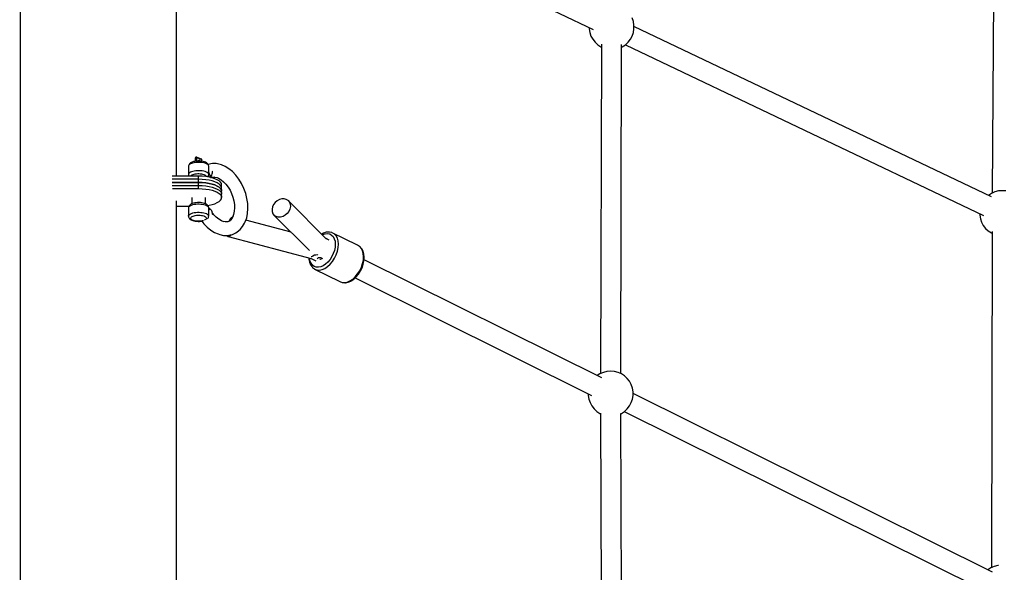
# Model space of a CAD drawing. Units: millimetres. Extents: x -1569 to 23984, y 250 to 15864.
# Drawn here: x 7889 to 8765, y 4969 to 5461 of the extents above; entities that cross this region are included whole.
import ezdxf

# ---------------------------------------------------------------- set-up
doc = ezdxf.new("R2010")
doc.units = ezdxf.units.MM
doc.layers.add('PV-2A849', color=7, linetype='Continuous')
doc.styles.get("Standard").update_dxf_attribs({"font": 'arial.ttf'})
doc.dimstyles.new('Kopia Kopia ISO-25 moduły', dxfattribs={"dimtxt": 300, "dimasz": 210, "dimexe": 1.25, "dimexo": 0.625, "dimgap": 80, "dimtad": 1, "dimdec": 1, "dimlfac": 0.001, "dimtxsty": 'Standard', "dimblk": 'OBLIQUE', "dimcen": 2.5, "dimse1": 1, "dimse2": 1, "dimadec": 0, "dimazin": 0, "dimtfac": 1, "dimtdec": 1, "dimtmove": 0, "dimatfit": 3, "dimfxl": 1, "dimtfillclr": 256, "dimarcsym": 0})

# ---------------------------------------------------------------- blocks, each defined once
blk = doc.blocks.new('*U3')
at = {"layer": 'PV-2A849'}
for p, q in [((-18160.57, -11994.64), (-17954.52, -12092.86)), ((-18464.02, -12005.89), (-18464.02, -12092.44)), ((-18324.91, -12092.44), (-18324.91, -12005.89)), ((-17598.07, -12013.68), (-17599.64, -12238.42)), ((-17958, -12091.2), (-17958, -12092.4)), ((-17918.68, -12085.84), (-17919.75, -12082.71)), ((-17918.14, -12089.1), (-17918.68, -12085.84)), ((-17918.14, -12092.4), (-17918.14, -12089.1)), ((-17600.1, -12241.9), (-17918.14, -12090.3)), ((-18464.02, -12092.44), (-18464.02, -12184.95)), ((-18324.91, -12184.95), (-18324.91, -12092.44)), ((-17958, -12092.4), (-17957.46, -12095.66)), ((-17957.46, -12095.66), (-17956.39, -12098.78)), ((-17956.39, -12098.78), (-17954.81, -12101.69)), ((-17921.33, -12101.69), (-17919.75, -12098.78)), ((-17919.75, -12098.78), (-17918.68, -12095.66)), ((-17918.68, -12095.66), (-17918.14, -12092.4)), ((-17954.81, -12101.69), (-17952.78, -12104.29)), ((-17952.78, -12104.29), (-17950.35, -12106.53)), ((-17950.35, -12106.53), (-17947.59, -12108.34)), ((-17947.11, -12106.11), (-17947.81, -12398.89)), ((-17947.59, -12108.34), (-17947.11, -12108.55)), ((-17929.82, -12398.92), (-17929.11, -12106.32)), ((-17929.11, -12108.58), (-17928.55, -12108.34)), ((-17928.55, -12108.34), (-17925.79, -12106.53)), ((-17925.81, -12106.55), (-17607.22, -12258.41)), ((-17925.79, -12106.53), (-17923.36, -12104.29)), ((-17923.36, -12104.29), (-17921.33, -12101.69)), ((-18464.02, -12184.95), (-18464.02, -12282.39)), ((-18324.91, -12223.37), (-18324.91, -12184.95)), ((-18314.12, -12213.51), (-18314.24, -12214.13)), ((-18313.92, -12213.58), (-18314.24, -12214.13)), ((-18313.81, -12212.96), (-18314.12, -12213.51)), ((-18313.37, -12213.05), (-18313.92, -12213.58)), ((-18313.47, -12212.44), (-18313.81, -12212.96)), ((-18312.95, -12211.94), (-18313.47, -12212.44)), ((-18312.6, -12212.56), (-18313.37, -12213.05)), ((-18312.48, -12211.62), (-18312.95, -12211.94)), ((-18311.63, -12212.13), (-18312.6, -12212.56)), ((-18311.79, -12211.19), (-18312.48, -12211.62)), ((-18310.93, -12210.8), (-18311.79, -12211.19)), ((-18310.49, -12211.77), (-18311.63, -12212.13)), ((-18309.92, -12210.48), (-18310.93, -12210.8)), ((-18309.21, -12211.48), (-18310.49, -12211.77)), ((-18308.78, -12210.22), (-18309.92, -12210.48)), ((-18307.82, -12211.28), (-18309.21, -12211.48)), ((-18307.54, -12210.04), (-18308.78, -12210.22)), ((-18308.07, -12207.01), (-18308.09, -12207.11)), ((-18308.09, -12207.15), (-18308.07, -12207.09)), ((-18308.09, -12207.11), (-18308.09, -12207.15)), ((-18308.09, -12207.15), (-18308.09, -12210.12)), ((-18308.02, -12206.86), (-18308.07, -12207.01)), ((-18308.07, -12207.09), (-18308.01, -12207.04)), ((-18307.92, -12206.76), (-18308.02, -12206.86)), ((-18308.01, -12207.04), (-18307.92, -12206.99)), ((-18307.82, -12206.65), (-18307.92, -12206.76)), ((-18307.92, -12206.99), (-18307.9, -12206.85)), ((-18307.92, -12206.99), (-18307.7, -12206.91)), ((-18307.92, -12210.1), (-18307.92, -12206.99)), ((-18307.9, -12206.85), (-18307.86, -12206.73)), ((-18307.86, -12206.73), (-18307.79, -12206.65)), ((-18307.71, -12206.59), (-18307.82, -12206.65)), ((-18306.37, -12211.16), (-18307.82, -12211.28)), ((-18307.79, -12206.65), (-18307.71, -12206.59)), ((-18307.49, -12206.51), (-18307.71, -12206.59)), ((-18307.69, -12206.77), (-18307.7, -12206.91)), ((-18307.7, -12206.91), (-18307.58, -12206.87)), ((-18307.7, -12206.91), (-18307.7, -12210.07)), ((-18307.65, -12206.65), (-18307.69, -12206.77)), ((-18307.58, -12206.56), (-18307.65, -12206.65)), ((-18307.49, -12206.51), (-18307.58, -12206.56)), ((-18307.58, -12206.87), (-18307.43, -12206.85)), ((-18306.25, -12209.94), (-18307.54, -12210.04)), ((-18307.32, -12206.47), (-18307.49, -12206.51)), ((-18307.43, -12206.85), (-18307.28, -12206.84)), ((-18307.17, -12206.49), (-18307.32, -12206.47)), ((-18307.28, -12206.84), (-18307.2, -12206.84)), ((-18307.2, -12206.84), (-18307.12, -12206.85)), ((-18307.07, -12206.51), (-18307.17, -12206.49)), ((-18307.12, -12206.85), (-18306.98, -12206.87)), ((-18307.02, -12206.53), (-18307.07, -12206.51)), ((-18302.85, -12208.15), (-18307.07, -12206.51)), ((-18306.98, -12206.57), (-18307.02, -12206.53)), ((-18306.91, -12206.66), (-18306.98, -12206.57)), ((-18306.98, -12206.87), (-18306.85, -12206.91)), ((-18306.87, -12206.77), (-18306.91, -12206.66)), ((-18306.85, -12206.91), (-18306.87, -12206.77)), ((-18306.85, -12206.91), (-18302.64, -12208.55)), ((-18306.85, -12209.99), (-18306.85, -12206.91)), ((-18304.88, -12211.14), (-18306.37, -12211.16)), ((-18304.93, -12209.92), (-18306.25, -12209.94)), ((-18305.17, -12209.68), (-18305.15, -12209.55)), ((-18305.15, -12209.83), (-18305.17, -12209.68)), ((-18305.15, -12209.55), (-18305.11, -12209.43)), ((-18305.13, -12209.93), (-18305.15, -12209.83)), ((-18305.11, -12209.43), (-18305.05, -12209.34)), ((-18305.05, -12209.34), (-18304.96, -12209.29)), ((-18304.86, -12209.27), (-18304.96, -12209.29)), ((-18303.62, -12209.99), (-18304.93, -12209.92)), ((-18303.41, -12211.22), (-18304.88, -12211.14)), ((-18304.75, -12209.29), (-18304.86, -12209.27)), ((-18304.64, -12209.35), (-18304.75, -12209.29)), ((-18304.54, -12209.45), (-18304.64, -12209.35)), ((-18304.45, -12209.57), (-18304.54, -12209.45)), ((-18304.38, -12209.71), (-18304.45, -12209.57)), ((-18304.34, -12209.86), (-18304.38, -12209.71)), ((-18304.33, -12209.95), (-18304.34, -12209.86)), ((-18302.36, -12210.14), (-18303.62, -12209.99)), ((-18301.99, -12211.38), (-18303.41, -12211.22)), ((-18302.85, -12208.15), (-18302.77, -12208.2)), ((-18302.82, -12208.16), (-18302.85, -12208.15)), ((-18302.77, -12208.2), (-18302.82, -12208.16)), ((-18302.72, -12208.24), (-18302.77, -12208.2)), ((-18302.77, -12208.2), (-18302.7, -12208.29)), ((-18302.62, -12208.31), (-18302.72, -12208.24)), ((-18302.7, -12208.29), (-18302.66, -12208.41)), ((-18302.66, -12208.41), (-18302.64, -12208.55)), ((-18302.64, -12208.55), (-18302.55, -12208.59)), ((-18302.64, -12208.55), (-18302.64, -12210.1)), ((-18302.54, -12208.42), (-18302.62, -12208.31)), ((-18302.55, -12208.59), (-18302.49, -12208.65)), ((-18302.49, -12208.55), (-18302.54, -12208.42)), ((-18302.47, -12208.71), (-18302.49, -12208.55)), ((-18302.49, -12208.65), (-18302.47, -12208.71)), ((-18302.47, -12210.13), (-18302.47, -12208.71)), ((-18301.17, -12210.36), (-18302.36, -12210.14)), ((-18300.65, -12211.64), (-18301.99, -12211.38)), ((-18300.1, -12210.66), (-18301.17, -12210.36)), ((-18299.45, -12211.97), (-18300.65, -12211.64)), ((-18299.17, -12211.02), (-18300.1, -12210.66)), ((-18298.41, -12212.37), (-18299.45, -12211.97)), ((-18298.41, -12211.43), (-18299.17, -12211.02)), ((-18297.95, -12211.74), (-18298.41, -12211.43)), ((-18297.55, -12212.84), (-18298.41, -12212.37)), ((-18297.34, -12212.23), (-18297.95, -12211.74)), ((-18296.91, -12213.35), (-18297.55, -12212.84)), ((-18296.95, -12212.75), (-18297.34, -12212.23)), ((-18296.61, -12213.28), (-18296.95, -12212.75)), ((-18296.49, -12213.9), (-18296.91, -12213.35)), ((-18294.43, -12212.4), (-18296.84, -12212.92)), ((-18296.44, -12213.83), (-18296.61, -12213.28)), ((-18292.88, -12212.2), (-18294.43, -12212.4)), ((-18289.58, -12212.23), (-18292.88, -12212.2)), ((-18286.19, -12212.95), (-18289.58, -12212.23)), ((-18284.86, -12213.44), (-18286.19, -12212.95)), ((-18281.55, -12214.81), (-18284.86, -12213.44)), ((-18314.24, -12214.13), (-18314.31, -12214.7)), ((-18314.31, -12214.7), (-18314.31, -12222.09)), ((-18314.24, -12221.52), (-18314.31, -12222.09)), ((-18314.31, -12222.09), (-18314.19, -12222.72)), ((-18313.92, -12220.97), (-18314.24, -12221.52)), ((-18313.37, -12220.44), (-18313.92, -12220.97)), ((-18312.6, -12219.95), (-18313.37, -12220.44)), ((-18311.63, -12219.52), (-18312.6, -12219.95)), ((-18310.49, -12219.16), (-18311.63, -12219.52)), ((-18311.58, -12222.63), (-18310.98, -12222.25)), ((-18310.98, -12222.25), (-18310.23, -12221.91)), ((-18309.21, -12218.87), (-18310.49, -12219.16)), ((-18310.23, -12221.91), (-18309.34, -12221.63)), ((-18309.34, -12221.63), (-18308.35, -12221.41)), ((-18307.82, -12218.67), (-18309.21, -12218.87)), ((-18308.35, -12221.41), (-18307.27, -12221.25)), ((-18306.37, -12218.55), (-18307.82, -12218.67)), ((-18307.27, -12221.25), (-18306.13, -12221.16)), ((-18304.88, -12218.53), (-18306.37, -12218.55)), ((-18306.13, -12221.16), (-18304.98, -12221.15)), ((-18304.98, -12221.15), (-18303.83, -12221.2)), ((-18303.41, -12218.61), (-18304.88, -12218.53)), ((-18303.83, -12221.2), (-18302.72, -12221.33)), ((-18301.99, -12218.77), (-18303.41, -12218.61)), ((-18302.72, -12221.33), (-18301.69, -12221.53)), ((-18300.65, -12219.03), (-18301.99, -12218.77)), ((-18301.69, -12221.53), (-18300.75, -12221.79)), ((-18300.75, -12221.79), (-18299.94, -12222.1)), ((-18299.45, -12219.36), (-18300.65, -12219.03)), ((-18299.94, -12222.1), (-18299.28, -12222.47)), ((-18298.41, -12219.77), (-18299.45, -12219.36)), ((-18299.28, -12222.47), (-18298.78, -12222.86)), ((-18297.55, -12220.23), (-18298.41, -12219.77)), ((-18296.91, -12220.74), (-18297.55, -12220.23)), ((-18296.49, -12221.29), (-18296.91, -12220.74)), ((-18296.51, -12223.05), (-18296.39, -12222.42)), ((-18296.32, -12214.46), (-18296.49, -12213.9)), ((-18296.32, -12221.86), (-18296.49, -12221.29)), ((-18296.32, -12214.46), (-18296.44, -12213.83)), ((-18296.39, -12222.42), (-18296.32, -12221.86)), ((-18296.32, -12221.86), (-18296.32, -12214.46)), ((-18296.32, -12220.23), (-18296.27, -12220.3)), ((-18296.27, -12220.3), (-18295.83, -12221.07)), ((-18295.83, -12221.07), (-18295.49, -12221.87)), ((-18295.49, -12221.87), (-18295.28, -12222.67)), ((-18293.99, -12223.53), (-18293.55, -12222.48)), ((-18293.55, -12222.48), (-18293.25, -12221.38)), ((-18293.25, -12221.38), (-18293.09, -12220.29)), ((-18293.09, -12219.24), (-18293.14, -12218.95)), ((-18293.07, -12219.76), (-18293.09, -12219.24)), ((-18293.09, -12220.29), (-18293.07, -12219.76)), ((-18278.28, -12216.81), (-18281.55, -12214.81)), ((-18275.13, -12219.39), (-18278.28, -12216.81)), ((-18272.17, -12222.51), (-18275.13, -12219.39)), ((-18269.46, -12226.08), (-18272.17, -12222.51)), ((-18305.31, -12223.37), (-18328.7, -12223.37)), ((-18305.31, -12223.37), (-18328.7, -12223.37)), ((-18305.31, -12226.14), (-18328.69, -12226.14)), ((-18305.31, -12226.14), (-18328.69, -12226.14)), ((-18328.68, -12228.91), (-18305.31, -12228.91)), ((-18305.31, -12228.91), (-18328.68, -12228.91)), ((-18328.68, -12228.91), (-18305.31, -12228.91)), ((-18305.31, -12228.91), (-18328.68, -12228.91)), ((-18314.19, -12222.72), (-18314.02, -12223.28)), ((-18314.02, -12223.28), (-18313.96, -12223.37)), ((-18312.2, -12223.37), (-18312.01, -12223.04)), ((-18312.01, -12223.04), (-18311.58, -12222.63)), ((-18305.31, -12228.91), (-18305.31, -12223.37)), ((-18302.11, -12223.46), (-18305.31, -12223.37)), ((-18305.31, -12228.91), (-18305.31, -12223.37)), ((-18302.11, -12223.46), (-18305.31, -12223.37)), ((-18305.31, -12231.68), (-18305.31, -12226.14)), ((-18302.11, -12226.24), (-18305.31, -12226.14)), ((-18305.31, -12231.68), (-18305.31, -12226.14)), ((-18302.11, -12226.24), (-18305.31, -12226.14)), ((-18305.31, -12228.91), (-18302.11, -12229.01)), ((-18305.31, -12234.45), (-18305.31, -12228.91)), ((-18302.11, -12229.01), (-18305.31, -12228.91)), ((-18305.31, -12228.91), (-18302.11, -12229.01)), ((-18305.31, -12234.45), (-18305.31, -12228.91)), ((-18302.11, -12229.01), (-18305.31, -12228.91)), ((-18298.98, -12223.75), (-18302.11, -12223.46)), ((-18298.98, -12223.75), (-18302.11, -12223.46)), ((-18298.98, -12226.52), (-18302.11, -12226.24)), ((-18298.98, -12226.52), (-18302.11, -12226.24)), ((-18302.11, -12229.01), (-18298.98, -12229.29)), ((-18298.98, -12229.29), (-18302.11, -12229.01)), ((-18302.11, -12229.01), (-18298.98, -12229.29)), ((-18298.98, -12229.29), (-18302.11, -12229.01)), ((-18296.01, -12224.22), (-18298.98, -12223.75)), ((-18296.01, -12224.22), (-18298.98, -12223.75)), ((-18296.01, -12226.99), (-18298.98, -12226.52)), ((-18296.01, -12226.99), (-18298.98, -12226.52)), ((-18298.98, -12229.29), (-18296.01, -12229.77)), ((-18296.01, -12229.77), (-18298.98, -12229.29)), ((-18298.98, -12229.29), (-18296.01, -12229.77)), ((-18296.01, -12229.77), (-18298.98, -12229.29)), ((-18298.78, -12222.86), (-18298.45, -12223.29)), ((-18298.45, -12223.29), (-18298.32, -12223.73)), ((-18298.32, -12223.73), (-18298.33, -12223.85)), ((-18297.11, -12224.05), (-18296.82, -12223.6)), ((-18296.82, -12223.6), (-18296.51, -12223.05)), ((-18293.26, -12224.87), (-18296.01, -12224.22)), ((-18293.26, -12224.87), (-18296.01, -12224.22)), ((-18293.26, -12227.64), (-18296.01, -12226.99)), ((-18293.26, -12227.64), (-18296.01, -12226.99)), ((-18296.01, -12229.77), (-18293.26, -12230.41)), ((-18293.26, -12230.41), (-18296.01, -12229.77)), ((-18296.01, -12229.77), (-18293.26, -12230.41)), ((-18293.26, -12230.41), (-18296.01, -12229.77)), ((-18295.28, -12222.67), (-18295.19, -12223.45)), ((-18295.22, -12224.19), (-18295.27, -12224.4)), ((-18295.19, -12223.45), (-18295.22, -12224.19)), ((-18294.59, -12224.56), (-18294.55, -12224.5)), ((-18294.55, -12224.5), (-18293.99, -12223.53)), ((-18294.35, -12224.61), (-18294.03, -12224.36)), ((-18294.12, -12224.66), (-18293.49, -12224.37)), ((-18293.49, -12224.37), (-18291.49, -12223.93)), ((-18290.82, -12225.67), (-18293.26, -12224.87)), ((-18290.82, -12225.67), (-18293.26, -12224.87)), ((-18290.82, -12228.44), (-18293.26, -12227.64)), ((-18290.82, -12228.44), (-18293.26, -12227.64)), ((-18293.26, -12230.41), (-18290.82, -12231.21)), ((-18290.82, -12231.21), (-18293.26, -12230.41)), ((-18293.26, -12230.41), (-18290.82, -12231.21)), ((-18290.82, -12231.21), (-18293.26, -12230.41)), ((-18292.46, -12224.14), (-18290.89, -12224.15)), ((-18290.89, -12224.15), (-18288.66, -12224.63)), ((-18288.73, -12226.6), (-18290.82, -12225.67)), ((-18288.73, -12226.6), (-18290.82, -12225.67)), ((-18288.73, -12229.37), (-18290.82, -12228.44)), ((-18288.73, -12229.37), (-18290.82, -12228.44)), ((-18290.82, -12231.21), (-18288.73, -12232.14)), ((-18288.73, -12232.14), (-18290.82, -12231.21)), ((-18290.82, -12231.21), (-18288.73, -12232.14)), ((-18288.73, -12232.14), (-18290.82, -12231.21)), ((-18288.94, -12224.57), (-18287.64, -12225.11)), ((-18287.05, -12227.65), (-18288.73, -12226.6)), ((-18287.05, -12227.65), (-18288.73, -12226.6)), ((-18287.05, -12230.42), (-18288.73, -12229.37)), ((-18287.05, -12230.42), (-18288.73, -12229.37)), ((-18287.64, -12225.11), (-18285.32, -12226.52)), ((-18285.82, -12228.79), (-18287.05, -12227.65)), ((-18285.82, -12228.79), (-18287.05, -12227.65)), ((-18285.82, -12231.56), (-18287.05, -12230.42)), ((-18285.82, -12231.56), (-18287.05, -12230.42)), ((-18285.07, -12229.99), (-18285.82, -12228.79)), ((-18285.07, -12229.99), (-18285.82, -12228.79)), ((-18285.32, -12226.52), (-18283.09, -12228.36)), ((-18284.81, -12231.21), (-18285.07, -12229.99)), ((-18284.81, -12231.21), (-18285.07, -12229.99)), ((-18284.81, -12236.76), (-18284.81, -12231.21)), ((-18284.81, -12236.76), (-18284.81, -12231.21)), ((-18283.09, -12228.36), (-18280.99, -12230.56)), ((-18280.99, -12230.56), (-18279.07, -12233.1)), ((-18267.07, -12230.03), (-18269.46, -12226.08)), ((-18265.05, -12234.28), (-18267.07, -12230.03)), ((-18328.67, -12231.68), (-18305.31, -12231.68)), ((-18328.67, -12231.68), (-18305.31, -12231.68)), ((-18328.66, -12234.45), (-18305.31, -12234.45)), ((-18328.66, -12234.45), (-18305.31, -12234.45)), ((-18305.31, -12231.68), (-18302.11, -12231.78)), ((-18305.31, -12231.68), (-18302.11, -12231.78)), ((-18305.31, -12234.45), (-18302.11, -12234.55)), ((-18305.31, -12234.45), (-18302.11, -12234.55)), ((-18302.11, -12231.78), (-18298.98, -12232.07)), ((-18302.11, -12231.78), (-18298.98, -12232.07)), ((-18302.11, -12234.55), (-18298.98, -12234.84)), ((-18302.11, -12234.55), (-18298.98, -12234.84)), ((-18298.98, -12232.07), (-18296.01, -12232.54)), ((-18298.98, -12232.07), (-18296.01, -12232.54)), ((-18298.98, -12234.84), (-18296.01, -12235.31)), ((-18298.98, -12234.84), (-18296.01, -12235.31)), ((-18296.01, -12232.54), (-18293.26, -12233.18)), ((-18296.01, -12232.54), (-18293.26, -12233.18)), ((-18296.01, -12235.31), (-18293.26, -12235.95)), ((-18296.01, -12235.31), (-18293.26, -12235.95)), ((-18293.26, -12233.18), (-18290.82, -12233.98)), ((-18293.26, -12233.18), (-18290.82, -12233.98)), ((-18293.26, -12235.95), (-18290.82, -12236.75)), ((-18293.26, -12235.95), (-18290.82, -12236.75)), ((-18290.82, -12233.98), (-18288.73, -12234.92)), ((-18290.82, -12233.98), (-18288.73, -12234.92)), ((-18290.82, -12236.75), (-18288.73, -12237.69)), ((-18290.82, -12236.75), (-18288.73, -12237.69)), ((-18288.73, -12232.14), (-18287.05, -12233.19)), ((-18287.05, -12233.19), (-18288.73, -12232.14)), ((-18288.73, -12232.14), (-18287.05, -12233.19)), ((-18287.05, -12233.19), (-18288.73, -12232.14)), ((-18288.73, -12234.92), (-18287.05, -12235.97)), ((-18288.73, -12234.92), (-18287.05, -12235.97)), ((-18288.73, -12237.69), (-18287.05, -12238.74)), ((-18288.73, -12237.69), (-18287.05, -12238.74)), ((-18287.05, -12233.19), (-18285.82, -12234.33)), ((-18285.82, -12234.33), (-18287.05, -12233.19)), ((-18287.05, -12233.19), (-18285.82, -12234.33)), ((-18285.82, -12234.33), (-18287.05, -12233.19)), ((-18287.05, -12235.97), (-18285.82, -12237.1)), ((-18287.05, -12235.97), (-18285.82, -12237.1)), ((-18287.05, -12238.74), (-18285.82, -12239.87)), ((-18287.05, -12238.74), (-18285.82, -12239.87)), ((-18285.07, -12232.76), (-18285.82, -12231.56)), ((-18285.07, -12232.76), (-18285.82, -12231.56)), ((-18285.82, -12234.33), (-18285.07, -12235.53)), ((-18285.07, -12235.53), (-18285.82, -12234.33)), ((-18285.82, -12234.33), (-18285.07, -12235.53)), ((-18285.07, -12235.53), (-18285.82, -12234.33)), ((-18285.82, -12237.1), (-18285.07, -12238.3)), ((-18285.82, -12237.1), (-18285.07, -12238.3)), ((-18285.82, -12239.87), (-18285.07, -12241.07)), ((-18285.82, -12239.87), (-18285.07, -12241.07)), ((-18284.81, -12233.98), (-18285.07, -12232.76)), ((-18284.81, -12233.98), (-18285.07, -12232.76)), ((-18285.07, -12235.53), (-18284.81, -12236.76)), ((-18284.81, -12236.76), (-18285.07, -12235.53)), ((-18285.07, -12235.53), (-18284.81, -12236.76)), ((-18284.81, -12236.76), (-18285.07, -12235.53)), ((-18285.07, -12238.3), (-18284.81, -12239.53)), ((-18285.07, -12238.3), (-18284.81, -12239.53)), ((-18284.81, -12239.53), (-18284.81, -12233.98)), ((-18284.81, -12239.53), (-18284.81, -12233.98)), ((-18284.81, -12242.3), (-18284.81, -12236.76)), ((-18284.81, -12242.3), (-18284.81, -12236.76)), ((-18279.07, -12233.1), (-18277.37, -12235.9)), ((-18277.37, -12235.9), (-18275.94, -12238.91)), ((-18275.94, -12238.91), (-18274.8, -12242.06)), ((-18263.45, -12238.72), (-18265.05, -12234.28)), ((-18262.29, -12243.25), (-18263.45, -12238.72)), ((-17600.29, -12238.71), (-17603.04, -12240.5)), ((-17597.27, -12237.38), (-17600.29, -12238.71)), ((-17594.07, -12236.57), (-17597.27, -12237.38)), ((-17590.78, -12236.3), (-17594.07, -12236.57)), ((-17587.48, -12236.57), (-17590.78, -12236.3)), ((-18324.91, -12282.39), (-18324.91, -12245.28)), ((-18312.48, -12248.57), (-18312.95, -12248.9)), ((-18311.79, -12248.14), (-18312.48, -12248.57)), ((-18310.93, -12247.76), (-18311.79, -12248.14)), ((-18311.63, -12249.09), (-18310.49, -12248.72)), ((-18311.31, -12242.28), (-18311.31, -12247.93)), ((-18309.92, -12247.43), (-18310.93, -12247.76)), ((-18310.49, -12248.72), (-18309.21, -12248.43)), ((-18308.78, -12247.18), (-18309.92, -12247.43)), ((-18309.21, -12248.43), (-18307.82, -12248.23)), ((-18307.54, -12247), (-18308.78, -12247.18)), ((-18307.82, -12248.23), (-18306.37, -12248.12)), ((-18306.25, -12246.9), (-18307.54, -12247)), ((-18306.37, -12248.12), (-18304.88, -12248.1)), ((-18304.93, -12246.88), (-18306.25, -12246.9)), ((-18303.62, -12246.95), (-18304.93, -12246.88)), ((-18304.88, -12248.1), (-18303.41, -12248.17)), ((-18302.36, -12247.09), (-18303.62, -12246.95)), ((-18303.41, -12248.17), (-18301.99, -12248.34)), ((-18301.17, -12247.32), (-18302.36, -12247.09)), ((-18301.99, -12248.34), (-18300.65, -12248.59)), ((-18300.1, -12247.62), (-18301.17, -12247.32)), ((-18300.65, -12248.59), (-18299.45, -12248.93)), ((-18299.17, -12247.98), (-18300.1, -12247.62)), ((-18299.31, -12247.92), (-18299.31, -12242.31)), ((-18298.41, -12248.39), (-18299.17, -12247.98)), ((-18297.95, -12248.7), (-18298.41, -12248.39)), ((-18297.34, -12249.18), (-18297.95, -12248.7)), ((-18296.01, -12249.29), (-18293.26, -12248.65)), ((-18296.01, -12249.29), (-18293.26, -12248.65)), ((-18293.26, -12248.65), (-18290.82, -12247.85)), ((-18293.26, -12248.65), (-18290.82, -12247.85)), ((-18290.82, -12247.85), (-18288.73, -12246.91)), ((-18290.82, -12247.85), (-18288.73, -12246.91)), ((-18288.73, -12246.91), (-18287.05, -12245.86)), ((-18288.73, -12246.91), (-18287.05, -12245.86)), ((-18287.05, -12245.86), (-18285.82, -12244.72)), ((-18287.05, -12245.86), (-18285.82, -12244.72)), ((-18285.82, -12244.72), (-18285.07, -12243.53)), ((-18285.82, -12244.72), (-18285.07, -12243.53)), ((-18285.07, -12241.07), (-18284.81, -12242.3)), ((-18285.07, -12241.07), (-18284.81, -12242.3)), ((-18285.07, -12243.53), (-18284.81, -12242.3)), ((-18285.07, -12243.53), (-18284.81, -12242.3)), ((-18274.8, -12242.06), (-18273.99, -12245.27)), ((-18273.99, -12245.27), (-18273.5, -12248.49)), ((-18273.5, -12248.49), (-18273.37, -12251.63)), ((-18261.61, -12247.79), (-18262.29, -12243.25)), ((-18261.43, -12252.22), (-18261.61, -12247.79)), ((-18238.66, -12248.67), (-18239.61, -12250.74)), ((-18237.26, -12246.8), (-18238.66, -12248.67)), ((-18235.48, -12245.27), (-18237.26, -12246.8)), ((-18233.46, -12244.17), (-18235.48, -12245.27)), ((-18231.33, -12243.58), (-18233.46, -12244.17)), ((-18229.23, -12243.55), (-18231.33, -12243.58)), ((-18227.31, -12244.07), (-18229.23, -12243.55)), ((-18225.71, -12245.11), (-18227.31, -12244.07)), ((-18225.71, -12245.11), (-18224.52, -12246.6)), ((-18191.53, -12279.31), (-18225.71, -12245.11)), ((-18224.52, -12246.6), (-18223.83, -12248.43)), ((-18223.83, -12248.43), (-18223.69, -12250.48)), ((-18324.91, -12250.14), (-18313.94, -12250.14)), ((-18324.91, -12250.14), (-18313.94, -12250.14)), ((-18314.24, -12251.09), (-18314.31, -12251.66)), ((-18314.31, -12251.66), (-18314.31, -12259.05)), ((-18314.12, -12250.46), (-18314.24, -12251.09)), ((-18314.24, -12251.09), (-18313.92, -12250.53)), ((-18313.81, -12249.91), (-18314.12, -12250.46)), ((-18313.92, -12250.53), (-18313.37, -12250)), ((-18313.92, -12257.92), (-18313.37, -12257.39)), ((-18313.47, -12249.4), (-18313.81, -12249.91)), ((-18312.95, -12248.9), (-18313.47, -12249.4)), ((-18313.37, -12250), (-18312.6, -12249.52)), ((-18313.37, -12257.39), (-18312.6, -12256.91)), ((-18312.6, -12249.52), (-18311.63, -12249.09)), ((-18312.6, -12256.91), (-18311.63, -12256.48)), ((-18311.63, -12256.48), (-18310.49, -12256.11)), ((-18310.49, -12256.11), (-18309.21, -12255.82)), ((-18309.21, -12255.82), (-18307.82, -12255.62)), ((-18307.82, -12255.62), (-18306.37, -12255.51)), ((-18306.37, -12255.51), (-18304.88, -12255.49)), ((-18304.88, -12255.49), (-18303.41, -12255.56)), ((-18303.41, -12255.56), (-18301.99, -12255.73)), ((-18301.99, -12255.73), (-18300.65, -12255.98)), ((-18300.65, -12255.98), (-18299.45, -12256.32)), ((-18299.45, -12248.93), (-18298.41, -12249.33)), ((-18299.45, -12256.32), (-18298.41, -12256.72)), ((-18298.41, -12249.33), (-18297.55, -12249.8)), ((-18298.41, -12256.72), (-18297.55, -12257.19)), ((-18297.55, -12249.8), (-18296.91, -12250.31)), ((-18297.55, -12257.19), (-18296.91, -12257.7)), ((-18296.95, -12249.7), (-18297.34, -12249.18)), ((-18297.13, -12249.47), (-18296.01, -12249.29)), ((-18297.13, -12249.47), (-18296.01, -12249.29)), ((-18296.61, -12250.23), (-18296.95, -12249.7)), ((-18296.91, -12250.31), (-18296.49, -12250.85)), ((-18296.44, -12250.79), (-18296.61, -12250.23)), ((-18296.49, -12250.85), (-18296.32, -12251.42)), ((-18296.32, -12251.42), (-18296.44, -12250.79)), ((-18296.32, -12258.81), (-18296.32, -12251.42)), ((-18295.84, -12252.47), (-18296.32, -12252.29)), ((-18296.09, -12253.55), (-18296.32, -12253.72)), ((-18295.65, -12253.17), (-18296.09, -12253.55)), ((-18295.66, -12252.31), (-18296.08, -12252.38)), ((-18295.36, -12252.32), (-18295.66, -12252.31)), ((-18295.35, -12252.84), (-18295.65, -12253.17)), ((-18295.2, -12252.41), (-18295.36, -12252.32)), ((-18295.2, -12252.59), (-18295.35, -12252.84)), ((-18294.77, -12253.16), (-18295.2, -12252.41)), ((-18295.2, -12252.41), (-18295.2, -12252.59)), ((-18294.55, -12253.08), (-18294.95, -12252.86)), ((-18293.99, -12253.63), (-18294.55, -12253.08)), ((-18293.55, -12254.35), (-18293.99, -12253.63)), ((-18293.25, -12255.22), (-18293.55, -12254.35)), ((-18293.09, -12256.19), (-18293.25, -12255.22)), ((-18291.72, -12257.66), (-18293.16, -12255.76)), ((-18293.14, -12257.57), (-18293.09, -12257.25)), ((-18293.07, -12256.71), (-18293.09, -12256.19)), ((-18293.09, -12257.25), (-18293.07, -12256.71)), ((-18274.15, -12257.41), (-18275.02, -12259.82)), ((-18273.59, -12254.63), (-18274.15, -12257.41)), ((-18273.37, -12251.63), (-18273.59, -12254.63)), ((-18262.53, -12260.37), (-18261.73, -12256.44)), ((-18261.73, -12256.44), (-18261.43, -12252.22)), ((-18239.61, -12250.74), (-18240.02, -12252.87)), ((-18240.02, -12252.87), (-18239.88, -12254.93)), ((-18239.88, -12254.93), (-18239.19, -12256.76)), ((-18239.19, -12256.76), (-18238, -12258.25)), ((-18226.45, -12256.56), (-18228.23, -12258.09)), ((-18225.05, -12254.69), (-18226.45, -12256.56)), ((-18224.1, -12252.62), (-18225.05, -12254.69)), ((-18223.69, -12250.48), (-18224.1, -12252.62)), ((-17610.71, -12256.75), (-17610.71, -12257.95)), ((-18314.31, -12259.05), (-18314.24, -12258.48)), ((-18314.31, -12259.05), (-18314.19, -12259.68)), ((-18314.24, -12258.48), (-18313.92, -12257.92)), ((-18314.19, -12259.68), (-18314.02, -12260.24)), ((-18314.02, -12260.24), (-18313.68, -12260.76)), ((-18313.68, -12260.76), (-18313.28, -12261.28)), ((-18313.28, -12261.28), (-18312.67, -12261.77)), ((-18312.67, -12261.77), (-18312.21, -12262.08)), ((-18312.31, -12260.87), (-18312.25, -12260.43)), ((-18312.18, -12261.31), (-18312.31, -12260.87)), ((-18312.25, -12260.43), (-18312.01, -12259.99)), ((-18312.21, -12262.08), (-18311.45, -12262.49)), ((-18311.85, -12261.73), (-18312.18, -12261.31)), ((-18312.01, -12259.99), (-18311.58, -12259.58)), ((-18311.35, -12262.13), (-18311.85, -12261.73)), ((-18311.58, -12259.58), (-18310.98, -12259.21)), ((-18311.45, -12262.49), (-18310.53, -12262.85)), ((-18310.69, -12262.49), (-18311.35, -12262.13)), ((-18310.98, -12259.21), (-18310.23, -12258.87)), ((-18309.88, -12262.81), (-18310.69, -12262.49)), ((-18310.53, -12262.85), (-18309.46, -12263.15)), ((-18310.23, -12258.87), (-18309.34, -12258.59)), ((-18308.94, -12263.07), (-18309.88, -12262.81)), ((-18309.46, -12263.15), (-18308.27, -12263.37)), ((-18309.34, -12258.59), (-18308.35, -12258.36)), ((-18307.9, -12263.27), (-18308.94, -12263.07)), ((-18308.35, -12258.36), (-18307.27, -12258.2)), ((-18308.27, -12263.37), (-18307.01, -12263.52)), ((-18306.8, -12263.39), (-18307.9, -12263.27)), ((-18307.27, -12258.2), (-18306.13, -12258.12)), ((-18307.01, -12263.52), (-18305.7, -12263.59)), ((-18305.65, -12263.45), (-18306.8, -12263.39)), ((-18306.13, -12258.12), (-18304.98, -12258.1)), ((-18305.7, -12263.59), (-18304.38, -12263.57)), ((-18304.5, -12263.44), (-18305.65, -12263.45)), ((-18304.98, -12258.1), (-18303.83, -12258.16)), ((-18303.36, -12263.35), (-18304.5, -12263.44)), ((-18304.38, -12263.57), (-18303.08, -12263.47)), ((-18303.83, -12258.16), (-18302.72, -12258.29)), ((-18302.28, -12263.19), (-18303.36, -12263.35)), ((-18303.08, -12263.47), (-18301.85, -12263.29)), ((-18302.72, -12258.29), (-18301.69, -12258.48)), ((-18302.33, -12263.36), (-18300.54, -12265.72)), ((-18301.29, -12262.97), (-18302.28, -12263.19)), ((-18301.69, -12258.48), (-18300.75, -12258.74)), ((-18300.85, -12262.83), (-18301.29, -12262.97)), ((-18300.75, -12258.74), (-18299.94, -12259.06)), ((-18300.54, -12265.72), (-18297.58, -12268.83)), ((-18299.65, -12262.35), (-18300.02, -12262.51)), ((-18299.94, -12259.06), (-18299.28, -12259.42)), ((-18299.05, -12261.97), (-18299.65, -12262.35)), ((-18299.28, -12259.42), (-18298.78, -12259.82)), ((-18298.62, -12261.56), (-18299.05, -12261.97)), ((-18298.78, -12259.82), (-18298.45, -12260.25)), ((-18298.37, -12261.13), (-18298.62, -12261.56)), ((-18298.45, -12260.25), (-18298.32, -12260.68)), ((-18298.32, -12260.68), (-18298.37, -12261.13)), ((-18297.4, -12261.31), (-18297.15, -12261.07)), ((-18297.15, -12261.07), (-18296.82, -12260.55)), ((-18296.91, -12257.7), (-18296.49, -12258.25)), ((-18296.82, -12260.55), (-18296.51, -12260)), ((-18296.51, -12260), (-18296.39, -12259.38)), ((-18296.49, -12258.25), (-18296.32, -12258.81)), ((-18296.39, -12259.38), (-18296.32, -12258.81)), ((-18289.62, -12259.87), (-18291.72, -12257.66)), ((-18287.39, -12261.7), (-18289.62, -12259.87)), ((-18285.07, -12263.12), (-18287.39, -12261.7)), ((-18282.72, -12264.09), (-18285.07, -12263.12)), ((-18281.82, -12264.07), (-18283.77, -12263.65)), ((-18279.67, -12264.09), (-18281.82, -12264.07)), ((-18279.22, -12263.86), (-18280.25, -12264.08)), ((-18277.37, -12262.98), (-18279.22, -12263.86)), ((-18278.24, -12263.03), (-18278.45, -12263.5)), ((-18277.25, -12261.43), (-18278.24, -12263.03)), ((-18277.01, -12262.54), (-18277.86, -12263.22)), ((-18276.21, -12260.3), (-18277.25, -12261.43)), ((-18275.58, -12260.83), (-18277.01, -12262.54)), ((-18275.22, -12259.72), (-18276.21, -12260.3)), ((-18274.42, -12258.75), (-18275.58, -12260.83)), ((-18274.98, -12259.72), (-18275.22, -12259.72)), ((-18266.2, -12268.25), (-18264.43, -12265.08)), ((-18264.43, -12265.08), (-18263.8, -12263.91)), ((-18263.8, -12263.91), (-18262.53, -12260.37)), ((-18223.02, -12273.24), (-18263.34, -12262.62)), ((-18238, -12258.25), (-18206.67, -12289.61)), ((-18236.39, -12259.29), (-18238, -12258.25)), ((-18234.48, -12259.81), (-18236.39, -12259.29)), ((-18232.38, -12259.77), (-18234.48, -12259.81)), ((-18230.25, -12259.19), (-18232.38, -12259.77)), ((-18228.23, -12258.09), (-18230.25, -12259.19)), ((-17610.71, -12257.95), (-17610.16, -12261.21)), ((-17610.16, -12261.21), (-17609.09, -12264.33)), ((-17609.09, -12264.33), (-17607.52, -12267.24)), ((-18297.58, -12268.83), (-18294.43, -12271.42)), ((-18294.43, -12271.42), (-18291.16, -12273.41)), ((-18291.16, -12273.41), (-18287.85, -12274.78)), ((-18287.85, -12274.78), (-18286.52, -12275.27)), ((-18275.14, -12275.14), (-18272.24, -12273.77)), ((-18272.24, -12273.77), (-18270.93, -12272.89)), ((-18270.93, -12272.89), (-18268.38, -12270.88)), ((-18268.38, -12270.88), (-18266.2, -12268.25)), ((-18194.12, -12274.03), (-18195.85, -12274.98)), ((-18194.82, -12275.21), (-18192.66, -12274.53)), ((-18191.73, -12273.28), (-18194.12, -12274.03)), ((-18192.66, -12274.53), (-18190.59, -12274.39)), ((-18189.44, -12273.13), (-18191.73, -12273.28)), ((-18190.59, -12274.39), (-18188.69, -12274.79)), ((-18188.89, -12273.12), (-18189.44, -12273.13)), ((-18186.75, -12273.57), (-18188.89, -12273.12)), ((-18188.69, -12274.79), (-18187.03, -12275.72)), ((-18186.48, -12273.67), (-18186.75, -12273.57)), ((-18184.61, -12274.71), (-18186.48, -12273.67)), ((-18164.14, -12284.76), (-18186.48, -12273.67)), ((-18183.07, -12276.31), (-18184.61, -12274.71)), ((-17607.52, -12267.24), (-17605.49, -12269.84)), ((-17605.49, -12269.84), (-17603.06, -12272.08)), ((-17603.06, -12272.08), (-17600.29, -12273.89)), ((-17599.77, -12272.67), (-17600.29, -12571.49)), ((-17600.29, -12273.89), (-17599.77, -12274.12)), ((-18464.02, -12282.39), (-18464.02, -12383.64)), ((-18324.91, -12383.64), (-18324.91, -12282.39)), ((-18286.52, -12275.27), (-18283.12, -12276)), ((-18283.12, -12276), (-18279.83, -12276.03)), ((-18280.08, -12276.02), (-18279.88, -12276.45)), ((-18279.88, -12276.45), (-18279.16, -12277.06)), ((-18279.83, -12276.03), (-18278.28, -12275.82)), ((-18279.16, -12277.06), (-18205.1, -12296.56)), ((-18278.26, -12277.07), (-18279.16, -12277.06)), ((-18278.28, -12275.82), (-18275.14, -12275.14)), ((-18277.27, -12276.49), (-18278.26, -12277.07)), ((-18276.26, -12275.39), (-18277.27, -12276.49)), ((-18195.34, -12275.5), (-18194.82, -12275.21)), ((-18189.33, -12280.22), (-18191.89, -12278.94)), ((-18187.03, -12275.72), (-18185.66, -12277.15)), ((-18185.66, -12277.15), (-18184.64, -12279.01)), ((-18184.64, -12279.01), (-18184, -12281.25)), ((-18184, -12281.25), (-18183.76, -12283.79)), ((-18183.76, -12283.79), (-18183.94, -12286.52)), ((-18181.92, -12278.41), (-18183.07, -12276.31)), ((-18181.2, -12280.93), (-18181.92, -12278.41)), ((-18180.93, -12283.78), (-18181.2, -12280.93)), ((-18181.13, -12286.86), (-18180.93, -12283.78)), ((-18185.5, -12292.2), (-18186.82, -12294.94)), ((-18184.53, -12289.36), (-18185.5, -12292.2)), ((-18183.94, -12286.52), (-18184.53, -12289.36)), ((-18182.89, -12293.25), (-18181.79, -12290.05)), ((-18181.79, -12290.05), (-18181.13, -12286.86)), ((-18162.27, -12285.81), (-18164.14, -12284.76)), ((-18160.73, -12287.41), (-18162.27, -12285.81)), ((-18162.03, -12285.97), (-18162.27, -12285.81)), ((-18160.49, -12287.56), (-18162.03, -12285.97)), ((-18159.57, -12289.51), (-18160.73, -12287.41)), ((-18160.17, -12288), (-18160.49, -12287.56)), ((-18159.04, -12290.07), (-18160.17, -12288)), ((-18158.85, -12292.03), (-18159.57, -12289.51)), ((-18158.33, -12292.55), (-18159.04, -12290.07)), ((-18158.59, -12294.88), (-18158.85, -12292.03)), ((-18158.07, -12295.35), (-18158.33, -12292.55)), ((-18207.19, -12296.01), (-18207.18, -12296.94)), ((-18207.18, -12296.94), (-18207.15, -12297.34)), ((-18207.15, -12297.34), (-18206.66, -12299.99)), ((-18206.66, -12299.99), (-18205.74, -12302.28)), ((-18206.43, -12297.52), (-18206.58, -12296.17)), ((-18205.99, -12299.23), (-18206.43, -12297.52)), ((-18205.32, -12300.74), (-18205.99, -12299.23)), ((-18204.12, -12302.39), (-18205.32, -12300.74)), ((-18205.27, -12296.48), (-18201.09, -12298.55)), ((-18205.05, -12295.24), (-18205.19, -12295.26)), ((-18203.66, -12294.63), (-18205.05, -12295.24)), ((-18202.29, -12293.66), (-18203.66, -12294.63)), ((-18202.23, -12293.64), (-18202.56, -12293.53)), ((-18201.93, -12293.3), (-18202.29, -12293.66)), ((-18200.92, -12293.61), (-18202.23, -12293.64)), ((-18199.54, -12293.19), (-18200.92, -12293.61)), ((-18199.98, -12297.04), (-18199.75, -12296.91)), ((-18199.75, -12296.91), (-18198.72, -12295.77)), ((-18199.4, -12293.1), (-18199.54, -12293.19)), ((-18198.72, -12295.77), (-18198.67, -12295.7)), ((-18198.67, -12295.7), (-18198.58, -12295.73)), ((-18198.58, -12295.73), (-18196.49, -12295.69)), ((-18197.35, -12297.5), (-18197.47, -12297.5)), ((-18195.68, -12296.96), (-18197.35, -12297.5)), ((-18196.49, -12295.69), (-18195.99, -12295.56)), ((-18195.13, -12296.61), (-18195.68, -12296.96)), ((-18190.32, -12299.72), (-18192.37, -12301.59)), ((-18188.45, -12297.48), (-18190.32, -12299.72)), ((-18186.82, -12294.94), (-18188.45, -12297.48)), ((-18188.31, -12301.71), (-18186.21, -12299.18)), ((-18186.21, -12299.18), (-18184.38, -12296.33)), ((-18184.38, -12296.33), (-18182.89, -12293.25)), ((-18160.54, -12304.35), (-18159.45, -12301.15)), ((-18159.45, -12301.15), (-18158.79, -12297.96)), ((-18158.86, -12301.71), (-18158.23, -12298.65)), ((-18158.79, -12297.96), (-18158.59, -12294.88)), ((-18158.23, -12298.65), (-18158.04, -12295.71)), ((-17946.78, -12402.79), (-18158.18, -12297.79)), ((-18158.04, -12295.71), (-18158.07, -12295.35)), ((-18205.74, -12302.28), (-18204.41, -12304.1)), ((-18204.41, -12304.1), (-18204.08, -12304.56)), ((-18202.6, -12303.57), (-18204.12, -12302.39)), ((-18204.08, -12304.56), (-18202.37, -12305.88)), ((-18200.81, -12304.24), (-18202.6, -12303.57)), ((-18202.37, -12305.88), (-18202.13, -12306.04)), ((-18202.13, -12306.04), (-18200.11, -12306.79)), ((-18202.13, -12306.04), (-18179.78, -12317.14)), ((-18198.82, -12304.37), (-18200.81, -12304.24)), ((-18200.11, -12306.79), (-18197.87, -12306.94)), ((-18196.69, -12303.96), (-18198.82, -12304.37)), ((-18197.87, -12306.94), (-18195.48, -12306.48)), ((-18194.52, -12303.02), (-18196.69, -12303.96)), ((-18195.48, -12306.48), (-18193.03, -12305.42)), ((-18192.37, -12301.59), (-18194.52, -12303.02)), ((-18193.03, -12305.42), (-18190.61, -12303.81)), ((-18190.61, -12303.81), (-18188.31, -12301.71)), ((-18163.86, -12310.28), (-18162.03, -12307.43)), ((-18163.08, -12310.43), (-18161.33, -12307.71)), ((-18162.03, -12307.43), (-18160.54, -12304.35)), ((-18161.33, -12307.71), (-18159.91, -12304.76)), ((-18159.91, -12304.76), (-18158.86, -12301.71)), ((-18179.78, -12317.14), (-18177.77, -12317.89)), ((-18177.77, -12317.89), (-18175.52, -12318.04)), ((-18177.77, -12317.89), (-18177.5, -12317.99)), ((-18177.5, -12317.99), (-18175.26, -12318.14)), ((-18175.52, -12318.04), (-18173.14, -12317.58)), ((-18175.26, -12318.14), (-18174.72, -12318.12)), ((-18174.72, -12318.12), (-18172.37, -12317.67)), ((-18173.14, -12317.58), (-18170.69, -12316.52)), ((-18172.37, -12317.67), (-18169.97, -12316.63)), ((-18170.69, -12316.52), (-18168.27, -12314.91)), ((-18169.97, -12316.63), (-18169.61, -12316.4)), ((-18169.61, -12316.4), (-18167.3, -12314.86)), ((-18168.27, -12314.91), (-18165.96, -12312.81)), ((-18167.3, -12314.86), (-18165.09, -12312.85)), ((-18166.15, -12313.81), (-17955.79, -12418.31)), ((-18165.96, -12312.81), (-18163.86, -12310.28)), ((-18165.09, -12312.85), (-18163.08, -12310.43)), ((-18464.02, -12383.64), (-18464.02, -12487.57)), ((-18324.91, -12487.57), (-18324.91, -12383.64)), ((-17942.15, -12397), (-17945.35, -12397.81)), ((-17938.86, -12396.72), (-17942.15, -12397)), ((-17935.57, -12397), (-17938.86, -12396.72)), ((-17932.36, -12397.81), (-17935.57, -12397)), ((-17948.38, -12399.13), (-17950.87, -12400.76)), ((-17945.35, -12397.81), (-17948.38, -12399.13)), ((-17929.34, -12399.13), (-17932.36, -12397.81)), ((-17926.57, -12400.94), (-17929.34, -12399.13)), ((-17924.14, -12403.18), (-17926.57, -12400.94)), ((-17922.11, -12405.78), (-17924.14, -12403.18)), ((-17920.54, -12408.69), (-17922.11, -12405.78)), ((-17919.47, -12411.81), (-17920.54, -12408.69)), ((-17918.93, -12415.07), (-17919.47, -12411.81)), ((-17918.93, -12418.37), (-17918.93, -12415.07)), ((-17958.79, -12416.82), (-17958.79, -12418.37)), ((-17958.79, -12418.37), (-17958.24, -12421.63)), ((-17958.24, -12421.63), (-17957.17, -12424.76)), ((-17920.54, -12424.76), (-17919.47, -12421.63)), ((-17919.47, -12421.63), (-17918.93, -12418.37)), ((-17599.29, -12575.4), (-17918.93, -12416.63)), ((-17957.17, -12424.76), (-17955.6, -12427.66)), ((-17955.6, -12427.66), (-17953.57, -12430.27)), ((-17953.57, -12430.27), (-17951.14, -12432.51)), ((-17951.14, -12432.51), (-17948.38, -12434.31)), ((-17929.34, -12434.31), (-17926.57, -12432.51)), ((-17926.85, -12432.68), (-17608.29, -12590.92)), ((-17926.57, -12432.51), (-17924.14, -12430.27)), ((-17924.14, -12430.27), (-17922.11, -12427.66)), ((-17922.11, -12427.66), (-17920.54, -12424.76)), ((-17948.38, -12434.31), (-17947.78, -12434.57)), ((-17947.78, -12434.1), (-17946.56, -12774.48)), ((-17928.59, -12774.42), (-17929.81, -12434.29)), ((-17929.81, -12434.52), (-17929.34, -12434.31)), ((-18464.02, -12487.57), (-18464.02, -12592.99)), ((-18324.91, -12592.99), (-18324.91, -12487.57)), ((-17600.88, -12571.74), (-17603.37, -12573.37)), ((-17597.85, -12570.42), (-17600.88, -12571.74)), ((-17594.65, -12569.61), (-17597.85, -12570.42)), ((-17594.11, -12569.56), (-17594.65, -12569.61))]:
    blk.add_line(p, q, dxfattribs=at)
blk = doc.blocks.new('_Oblique')
at = {"color": 0, "linetype": 'ByBlock', "lineweight": -2}
blk.add_line((-0.5, -0.5), (0.5, 0.5), dxfattribs=at)
blk = doc.blocks.new('*D15')
at = {"color": 0, "lineweight": -2}
blk.add_line((-352.84, 10994.99), (-352.84, 2855.59), dxfattribs=at)
at = {"layer": 'Defpoints', "color": 0}
for p in [(3125.74, 10994.99), (-352.84, 2855.59), (9465.3, 2855.59)]:
    blk.add_point(p, dxfattribs=at)
at = {"color": 0, "lineweight": -2, "xscale": 210, "yscale": 210, "zscale": 210}
for p, rotation in [((-352.84, 10994.99), 90), ((-352.84, 2855.59), 270)]:
    blk.add_blockref('_Oblique', p, dxfattribs=dict(at, rotation=rotation))
at = {"color": 0, "insert": (-613.13, 6925.29), "char_height": 300, "attachment_point": 5, "rotation": 90}
blk.add_mtext('8,2m', dxfattribs=at)

msp = doc.modelspace()

# ---------------------------------------------------------------- block references
at = {"layer": 'PV-2A849'}
msp.add_blockref('*U3', (26353.52, 17544.88), dxfattribs=at)

# ---------------------------------------------------------------- dimensions: what is measured, and where the dimension line sits
dim = msp.add_linear_dim(base=(-352.84, 2855.59), p1=(3125.74, 10994.99), p2=(9465.3, 2855.59), angle=90, text='8,2m', dimstyle='Kopia Kopia ISO-25 moduły', override={"dimpost": 'm'})
dim.commit()
dim.dimension.update_dxf_attribs({"geometry": '*D15', "text_midpoint": (-613.13, 6925.29)})

doc.saveas('drawing.dxf')
